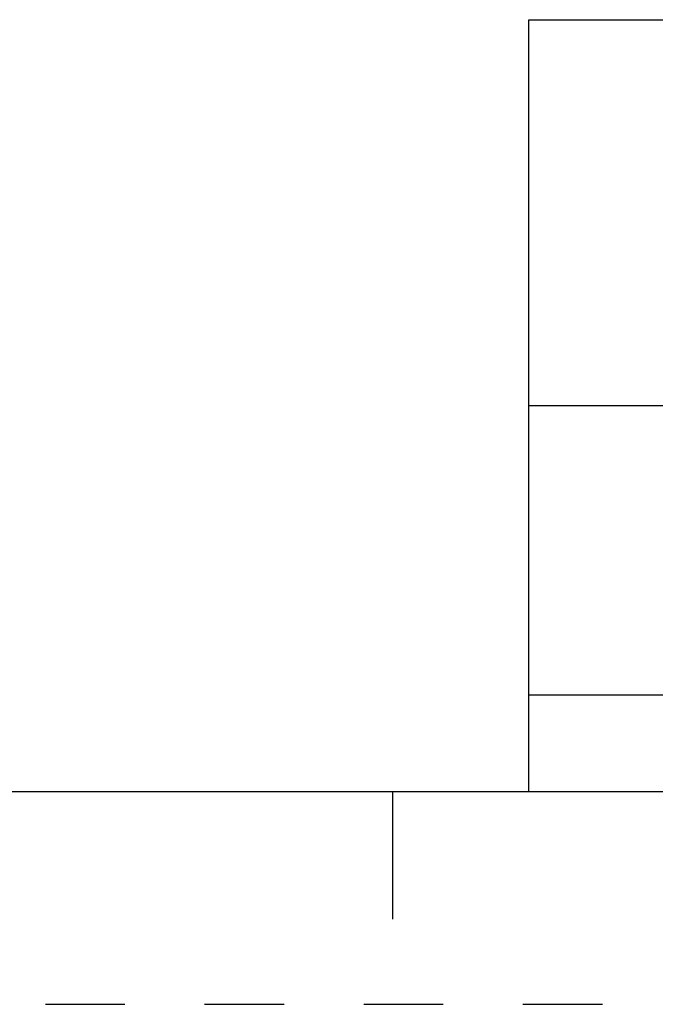
# Model space of a CAD drawing. Units: inches. Extents: x 0 to 34, y -25 to 22.
# Drawn here: x 24.6 to 26.1, y 0 to 2.3 of the extents above; entities that cross this region are included whole.
import ezdxf

# ---------------------------------------------------------------- set-up
doc = ezdxf.new("R2010")
doc.units = ezdxf.units.IN
doc.header["$LTSCALE"] = 1.87
doc.header["$MEASUREMENT"] = 0
doc.linetypes.add('HIDDEN', pattern=[0.2, 0.1, -0.1])
doc.layers.get('0').update_dxf_attribs({"linetype": 'CONTINUOUS'})
doc.layers.add('DEFAULT_2', color=8, linetype='HIDDEN')
doc.styles.get("Standard").update_dxf_attribs({"font": 'txt', "width": 0.8})

# ---------------------------------------------------------------- blocks, each defined once
blk = doc.blocks.new('*T13')
at = {"color": 0, "linetype": 'ByBlock', "lineweight": -2}
for p, q in [((0, 1.812), (7.68, 1.812)), ((0, 0), (0, 1.812)), ((4.608, 0), (4.608, 1.812)), ((7.68, 0), (7.68, 1.812)), ((0, 0.906), (7.68, 0.906)), ((4.608, 0.6795), (7.68, 0.6795)), ((4.992, 0), (4.992, 0.6795)), ((7.296, 0), (7.296, 0.6795)), ((0, 0.2265), (4.608, 0.2265)), ((2.304, 0), (2.304, 0.2265)), ((0, 0), (7.68, 0))]:
    blk.add_line(p, q, dxfattribs=at)
at = {"color": 0, "linetype": 'Continuous', "insert": (6.144, 1.812), "char_height": 0.075, "width": 2.952, "attachment_point": 2}
blk.add_mtext(' \\PCONFIDENTIAL AND PROPRIETARY INFORMATION.\\PTHIS DOCUMENT CONTAINS CONFIDENTIAL AND PROPRIETARY \\PINFORMATION OF ROCKWELL AUTOMATION, INC. AND MAY \\PNOT BE USED, COPIED OR DISCLOSED TO OTHERS, EXCEPT \\PWITH THE AUTHORIZED WRITTEN PERMISSION OF ROCKWELL \\PAUTOMATION, INC.', dxfattribs=at)
at = {"color": 0, "linetype": 'Continuous', "line_spacing_factor": 0.9}
for s, insert, char_height, width, attachment_point in [('Sheet 1 Of 2', (6.144, 0.79275), 0.12, 2.952, 5), (' \\P{\\W1;10000841776}', (6.144, 0.6795), 0.15, 2.184, 2), ('TC-HIGH ASSEMBLED TO 140-G-4POLE CB', (2.304, 0.56625), 0.15, 4.488, 5), ('Size\\P \\P \\P\\H0.15;D', (4.8, 0.33975), 0.065, 0.264, 5), ('Ver\\P\\H0.12;{\\W0.8; }\\P\\H0.15;00', (7.488, 0.33975), 0.065, 0.264, 5), ('Date: 10-10-13', (2.364, 0.11325), 0.12, 2.184, 4)]:
    blk.add_mtext(s, dxfattribs=dict(at, insert=insert, char_height=char_height, width=width, attachment_point=attachment_point))

msp = doc.modelspace()

# ---------------------------------------------------------------- linework, layer by layer
at = {"color": 7, "linetype": 'Continuous'}
for p, q in [((0.5, 0.5), (33.5, 0.5)), ((25.5, 0.5), (25.5, 0.2))]:
    msp.add_line(p, q, dxfattribs=at)
at = {"layer": 'DEFAULT_2', "color": 8, "linetype": 'HIDDEN'}
msp.add_line((0, 0), (34, 0), dxfattribs=at)

# ---------------------------------------------------------------- block references
msp.add_blockref('*T13', (25.82, 0.5))

doc.saveas('drawing.dxf')
